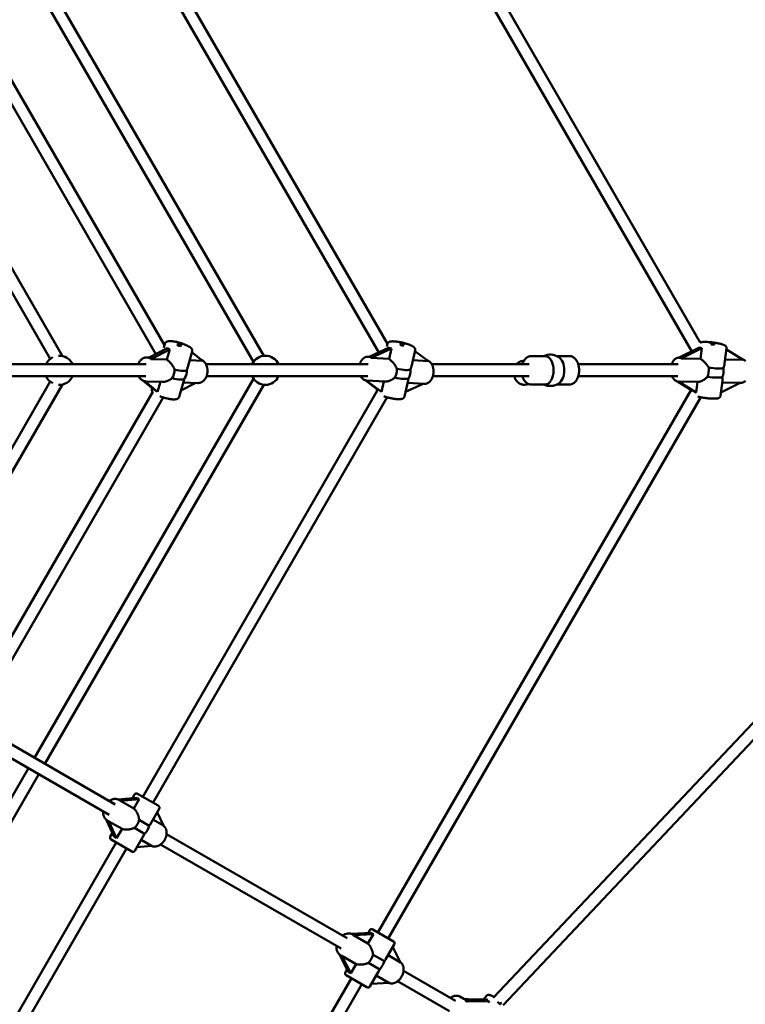
# Model space of a CAD drawing. Extents: x 1076 to 11283, y -109 to 15807.
# Drawn here: x 6622 to 7594, y 4989 to 6308 of the extents above; entities that cross this region are included whole.
import ezdxf

# ---------------------------------------------------------------- set-up
doc = ezdxf.new("R2010")
doc.units = 0
doc.header["$LTSCALE"] = 76.923077
doc.layers.add('Kóta (ISO)', color=7, linetype='Continuous', lineweight=25)
doc.layers.add('Viditelná (ISO)', color=7, linetype='Continuous', lineweight=50)
doc.styles.add('Text poznámky (DIN)', font='isocpeur.ttf')
doc.dimstyles.new('Výchozí (DIN)', dxfattribs={"dimscale": 76.923077, "dimtxt": 3.5, "dimasz": 2.5, "dimexe": 3.175, "dimexo": 0.8, "dimgap": 0.8, "dimtad": 1, "dimdec": 1, "dimlfac": 0.001, "dimrnd": 1e-08, "dimtxsty": 'Text poznámky (DIN)', "dimcen": 0.09, "dimdle": 10, "dimclrd": 256, "dimclre": 256, "dimclrt": 256, "dimadec": 0, "dimazin": 0, "dimtfac": 1, "dimtofl": 0, "dimtmove": 0, "dimatfit": 3, "dimfxl": 0, "dimtolj": 1, "dimtzin": 0, "dimlwd": -1, "dimlwe": -1, "dimarcsym": 0})

# ---------------------------------------------------------------- blocks, each defined once
blk = doc.blocks.new('*D7')
at = {"layer": 'Defpoints', "color": 0}
for p in [(8506.5, 11222.9), (2944.7, 5838.3), (8506.5, 5838.3)]:
    blk.add_point(p, dxfattribs=at)
at = {"layer": 'Kóta (ISO)'}
for p, q in [((2944.7, 5899.9), (2944.7, 11467.2)), ((8506.5, 5899.9), (8506.5, 11467.2)), ((3137, 11222.9), (8314.2, 11222.9))]:
    blk.add_line(p, q, dxfattribs=at)
for points in [[(3137, 11255), (3137, 11190.9), (2944.7, 11222.9)], [(8314.2, 11255), (8314.2, 11190.9), (8506.5, 11222.9)]]:
    blk.add_solid(points, dxfattribs=at)
at = {"layer": 'Kóta (ISO)', "insert": (5234.3, 11607.6), "char_height": 269.23, "attachment_point": 1, "style": 'Text poznámky (DIN)'}
blk.add_mtext('\\A1; 6,3 m', dxfattribs=at)
blk = doc.blocks.new('*D8')
at = {"layer": 'Defpoints', "color": 0}
for p in [(1075.6, 5838.3), (10375.6, 5838.3), (10375.6, 309.8)]:
    blk.add_point(p, dxfattribs=at)
at = {"layer": 'Kóta (ISO)'}
for p, q in [((1075.6, 5776.8), (1075.6, 65.5)), ((10375.6, 5776.8), (10375.6, 65.5)), ((1267.9, 309.8), (10183.3, 309.8))]:
    blk.add_line(p, q, dxfattribs=at)
for points in [[(1267.9, 341.8), (1267.9, 277.7), (1075.6, 309.8)], [(10183.3, 341.8), (10183.3, 277.7), (10375.6, 309.8)]]:
    blk.add_solid(points, dxfattribs=at)
at = {"layer": 'Kóta (ISO)', "insert": (5315, 694.4), "char_height": 269.23, "attachment_point": 1, "style": 'Text poznámky (DIN)'}
blk.add_mtext('\\A1;9,3 m', dxfattribs=at)

msp = doc.modelspace()

# ---------------------------------------------------------------- linework, layer by layer
at = {"layer": 'Viditelná (ISO)'}
for p, q in [((7533.35, 5875.57), (7115.29, 6599.67)), ((7521.8, 5863.57), (7101.43, 6591.67)), ((7114.38, 5873.79), (6800.29, 6417.8)), ((7102.52, 5862.32), (6786.43, 6409.8)), ((6948.51, 5857.71), (6655.18, 6365.78)), ((6934.71, 5849.62), (6641.32, 6357.78)), ((6815.5, 5871.85), (6575.29, 6287.9)), ((6803.78, 5860.14), (6561.43, 6279.9)), ((6678.69, 5857.4), (6452.68, 6248.86)), ((6662.43, 5853.56), (6438.82, 6240.86)), ((6814.47, 5868.28), (6816.12, 5874.01)), ((7113.56, 5870.31), (7114.35, 5873.66)), ((6819.14, 5867.96), (6793.93, 5855.12)), ((6797.3, 5853.36), (6822.51, 5866.2)), ((6822.51, 5866.2), (6818.61, 5852.67)), ((6845.88, 5840.04), (6852.63, 5863.49)), ((6852.35, 5862.49), (6866.28, 5851.1)), ((7116.46, 5868.78), (7089.58, 5856.33)), ((7092.61, 5854.86), (7119.5, 5867.3)), ((7119.5, 5867.3), (7116.28, 5853.5)), ((7146.34, 5843.54), (7151.35, 5865.03)), ((7151.09, 5863.89), (7169.19, 5850.46)), ((7532.43, 5868.84), (7504.99, 5855.23)), ((7507.74, 5854.25), (7535.18, 5867.87)), ((7535.18, 5867.87), (7533.38, 5853.68)), ((7565.93, 5847.51), (7568.5, 5867.81)), ((7568.31, 5866.28), (7590.71, 5852.41)), ((6790.79, 5846.33), (6586.77, 5846.33)), ((6794.4, 5855.36), (6791.77, 5855.44)), ((6818.61, 5852.67), (6797.3, 5853.36)), ((6866.28, 5851.1), (6849.23, 5851.66)), ((7088.22, 5846.33), (6871.01, 5846.33)), ((7089.75, 5856.41), (7088.38, 5856.49)), ((7116.28, 5853.5), (7092.61, 5854.86)), ((7169.19, 5850.46), (7148.23, 5851.66)), ((7304.16, 5846.33), (7173.63, 5846.33)), ((7297.01, 5851.01), (7295.18, 5850.83)), ((7325.29, 5857.33), (7306.55, 5857.33)), ((7358.25, 5857.33), (7341.34, 5857.33)), ((7503.5, 5846.33), (7369.8, 5846.33)), ((7505.01, 5855.23), (7504.63, 5855.24)), ((7533.38, 5853.68), (7507.74, 5854.25)), ((7590.71, 5852.41), (7566.62, 5852.95)), ((6438.82, 5435.79), (6662.43, 5823.1)), ((6790.56, 5830.33), (6587.1, 5830.33)), ((6641.32, 5318.88), (6934.71, 5827.04)), ((6787.1, 5824.27), (6802.85, 5811.4)), ((6806.22, 5809.65), (6789.08, 5823.65)), ((6812.54, 5822.75), (6790.73, 5823.46)), ((6810.02, 5822.83), (6806.22, 5809.65)), ((6835.11, 5802.65), (6841.86, 5826.1)), ((6857.29, 5821.28), (6837.58, 5811.25)), ((6840.63, 5821.83), (6860.14, 5821.19)), ((7087.72, 5830.33), (6871.83, 5830.33)), ((7084.3, 5824.98), (7102.62, 5811.39)), ((7106.04, 5809.63), (7085.84, 5824.62)), ((7110.55, 5823.17), (7086.54, 5824.55)), ((7109.22, 5823.24), (7106.04, 5809.63)), ((7136.88, 5802.99), (7141.89, 5824.48)), ((7161.98, 5820.21), (7138.34, 5809.27)), ((7141.17, 5821.41), (7163.61, 5820.12)), ((7304.16, 5830.33), (7175.01, 5830.33)), ((7304.46, 5819.58), (7298.23, 5818.98)), ((7325.29, 5819.33), (7306.55, 5819.33)), ((7358.25, 5819.33), (7341.34, 5819.33)), ((7503.27, 5830.33), (7369.8, 5830.33)), ((7502.58, 5823.41), (7523.04, 5810.75)), ((7529.74, 5822.68), (7503.92, 5823.25)), ((7527.66, 5808.61), (7504.01, 5823.25)), ((7529.45, 5822.68), (7527.66, 5808.61)), ((7560.42, 5804.06), (7562.99, 5824.37)), ((7586.77, 5821.41), (7561, 5808.62)), ((7562.69, 5821.95), (7587.42, 5821.4)), ((6452.68, 5427.79), (6678.69, 5819.26)), ((6561.43, 5396.76), (6799.74, 5809.52)), ((6655.18, 5310.88), (6948.51, 5818.94)), ((6786.43, 5266.85), (7100.97, 5811.65)), ((6798.59, 5813.17), (6798.99, 5814.56)), ((7099.87, 5811.63), (7100.23, 5813.17)), ((7101.43, 5084.99), (7521.13, 5811.93)), ((8019.26, 5806.16), (7256.45, 4997.57)), ((6575.29, 5388.76), (6813.82, 5801.9)), ((6800.29, 5258.85), (7113.91, 5802.07)), ((7115.29, 5076.99), (7533.99, 5802.19)), ((8035.65, 5800.21), (7269.05, 4987.61)), ((6749.56, 5256.39), (6591.32, 5347.75)), ((6741.56, 5242.53), (6583.32, 5333.89)), ((6339.94, 4796.86), (6633.32, 5305.02)), ((6353.85, 4788.96), (6647.18, 5297.02)), ((6778.37, 5265.46), (6753.55, 5263.16)), ((6772.62, 5264.93), (6775.41, 5269.76)), ((6779.51, 5270.85), (6807.22, 5254.85)), ((6755.42, 5262.24), (6755.09, 5262.43)), ((6756.71, 5261.27), (6781.63, 5263.58)), ((6774.4, 5251.06), (6756.71, 5261.27)), ((6781.63, 5263.58), (6774.4, 5251.06)), ((6795.66, 5228.83), (6808.32, 5250.76)), ((6805.69, 5246.2), (6813.96, 5228.22)), ((6737.84, 5235.57), (6748.16, 5213.14)), ((6739.55, 5234.45), (6739.09, 5234.72)), ((6741.04, 5233.82), (6758.6, 5223.69)), ((6751.42, 5211.25), (6741.04, 5233.82)), ((6795.18, 5228.02), (6781.49, 5235.93)), ((6813.96, 5228.22), (6799.97, 5236.3)), ((6742.91, 5213.46), (6745.75, 5218.38)), ((6758.6, 5223.69), (6751.42, 5211.25)), ((6775.24, 5225.11), (6788.93, 5217.21)), ((6775.82, 5194.46), (6788.47, 5216.39)), ((7060.13, 5077.08), (6818.3, 5216.7)), ((6434.85, 4657.89), (6750.93, 5205.37)), ((6771.72, 5193.37), (6744.01, 5209.37)), ((6798.15, 5200.85), (6778.45, 5199.02)), ((6784.16, 5208.92), (6798.15, 5200.85)), ((7052.13, 5063.22), (6810.3, 5202.84)), ((6450.7, 4653.35), (6764.79, 5197.37)), ((7092.37, 5084.18), (7065.7, 5082.96)), ((7067.41, 5082.12), (7067.04, 5082.33)), ((7068.52, 5081.24), (7095.33, 5082.46)), ((7088.1, 5069.94), (7068.52, 5081.24)), ((7095.33, 5082.46), (7088.1, 5069.94)), ((7088.15, 5083.98), (7090.41, 5087.89)), ((7094.51, 5088.99), (7122.22, 5072.99)), ((7111.73, 5048.82), (7123.32, 5068.89)), ((7049.99, 5055.32), (7062.16, 5031.85)), ((7051.55, 5054.32), (7051.04, 5054.61)), ((7110.04, 5046.24), (7094.89, 5054.99)), ((7131.89, 5044.66), (7114.97, 5054.43)), ((7121.22, 5065.25), (7131.89, 5044.66)), ((7052.87, 5053.79), (7072.3, 5042.57)), ((7065.12, 5030.14), (7052.87, 5053.79)), ((7072.3, 5042.57), (7065.12, 5030.14)), ((7088.65, 5044.17), (7103.8, 5035.42)), ((7057.91, 5031.6), (7060.22, 5035.6)), ((7090.82, 5012.6), (7102.41, 5032.67)), ((7205.43, 4993.19), (7135.76, 5033.42)), ((6645.56, 4295.4), (7065.93, 5023.5)), ((6661.73, 4291.41), (7079.79, 5015.5)), ((7086.72, 5011.5), (7059.01, 5027.5)), ((7116.09, 5017.29), (7092.92, 5016.23)), ((7099.16, 5027.06), (7116.09, 5017.29)), ((7197.43, 4979.33), (7127.76, 5019.56)), ((7216.63, 4995.96), (7211.38, 4998.99)), ((7244.82, 4995), (7222.26, 4995.36)), ((7224.5, 4992.8), (7247.06, 4992.44)), ((7246.8, 4999.91), (7242.92, 4995.03))]:
    msp.add_line(p, q, dxfattribs=at)
at = {"layer": 'Viditelná (ISO)', "flags": 128}
for points in [[(6816.12, 5874.01), (6816.25, 5874.4), (6816.43, 5874.76), (6816.63, 5875.1), (6816.86, 5875.41), (6817.1, 5875.68), (6817.36, 5875.91), (6817.61, 5876.12), (6817.87, 5876.3), (6818.39, 5876.59), (6818.89, 5876.81), (6819.4, 5876.97), (6819.9, 5877.1), (6820.41, 5877.2), (6820.93, 5877.28), (6821.47, 5877.33), (6822.02, 5877.37), (6822.59, 5877.38), (6823.17, 5877.38), (6823.77, 5877.37), (6824.39, 5877.34), (6825.03, 5877.29), (6825.69, 5877.23), (6826.36, 5877.16), (6827.06, 5877.07), (6827.77, 5876.98), (6828.49, 5876.86), (6829.23, 5876.74), (6829.97, 5876.6), (6830.73, 5876.46), (6831.5, 5876.29), (6832.28, 5876.12), (6833.06, 5875.94), (6833.84, 5875.75), (6834.63, 5875.54), (6835.42, 5875.33), (6836.21, 5875.11), (6836.99, 5874.88), (6837.77, 5874.64), (6838.55, 5874.39), (6839.32, 5874.14), (6840.07, 5873.88), (6840.82, 5873.61), (6841.56, 5873.34), (6842.28, 5873.06), (6842.99, 5872.78), (6843.68, 5872.49), (6844.35, 5872.2), (6845, 5871.91), (6845.63, 5871.61), (6846.25, 5871.31), (6846.83, 5871.01), (6847.4, 5870.71), (6847.94, 5870.4), (6848.46, 5870.09), (6848.96, 5869.78), (6849.43, 5869.46), (6849.87, 5869.14), (6850.29, 5868.81), (6850.69, 5868.48), (6851.07, 5868.12), (6851.43, 5867.74), (6851.77, 5867.33), (6852.08, 5866.88), (6852.23, 5866.63), (6852.36, 5866.36), (6852.49, 5866.07), (6852.6, 5865.76), (6852.69, 5865.43), (6852.75, 5865.07), (6852.78, 5864.69), (6852.77, 5864.29), (6852.72, 5863.89), (6852.63, 5863.49)], [(7114.35, 5873.66), (7114.47, 5874.09), (7114.65, 5874.49), (7114.86, 5874.86), (7115.1, 5875.18), (7115.35, 5875.45), (7115.61, 5875.69), (7115.87, 5875.89), (7116.13, 5876.07), (7116.38, 5876.21), (7116.63, 5876.34), (7117.12, 5876.54), (7117.6, 5876.7), (7118.08, 5876.82), (7118.58, 5876.92), (7119.08, 5877), (7119.59, 5877.05), (7120.12, 5877.09), (7120.67, 5877.11), (7121.24, 5877.12), (7121.83, 5877.12), (7122.44, 5877.1), (7123.07, 5877.08), (7123.73, 5877.04), (7124.4, 5876.99), (7125.08, 5876.93), (7125.79, 5876.85), (7126.51, 5876.77), (7127.24, 5876.67), (7127.99, 5876.56), (7128.75, 5876.45), (7129.52, 5876.32), (7130.3, 5876.18), (7131.08, 5876.04), (7131.87, 5875.88), (7132.66, 5875.72), (7133.46, 5875.54), (7134.25, 5875.36), (7135.04, 5875.17), (7135.83, 5874.98), (7136.62, 5874.78), (7137.39, 5874.57), (7138.16, 5874.35), (7138.92, 5874.13), (7139.66, 5873.9), (7140.4, 5873.67), (7141.12, 5873.44), (7141.82, 5873.2), (7142.5, 5872.95), (7143.17, 5872.71), (7143.81, 5872.46), (7144.43, 5872.21), (7145.04, 5871.95), (7145.61, 5871.7), (7146.17, 5871.44), (7146.7, 5871.18), (7147.21, 5870.92), (7147.69, 5870.66), (7148.15, 5870.39), (7148.58, 5870.12), (7149, 5869.83), (7149.4, 5869.52), (7149.78, 5869.19), (7150.14, 5868.84), (7150.49, 5868.44), (7150.66, 5868.22), (7150.82, 5867.97), (7150.97, 5867.7), (7151.12, 5867.41), (7151.24, 5867.08), (7151.35, 5866.71), (7151.42, 5866.32), (7151.45, 5865.9), (7151.43, 5865.47), (7151.35, 5865.03)], [(7533.31, 5875.56), (7533.67, 5875.69), (7534.03, 5875.8), (7534.74, 5875.97), (7535.5, 5876.09), (7536.3, 5876.19), (7536.72, 5876.23), (7537.15, 5876.26), (7537.61, 5876.28), (7538.07, 5876.3), (7538.56, 5876.32), (7539.05, 5876.33), (7539.57, 5876.33), (7540.09, 5876.33), (7540.63, 5876.32), (7541.18, 5876.31), (7541.75, 5876.29), (7542.32, 5876.27), (7542.91, 5876.24), (7543.5, 5876.21), (7544.11, 5876.17), (7544.72, 5876.13), (7545.34, 5876.09), (7545.97, 5876.03), (7546.61, 5875.98), (7547.25, 5875.92), (7547.89, 5875.85), (7548.53, 5875.78), (7549.18, 5875.71), (7549.83, 5875.63)], [(7550.84, 5875.51), (7551.62, 5875.4), (7552.4, 5875.29), (7553.18, 5875.17), (7553.94, 5875.05), (7554.7, 5874.93), (7555.45, 5874.8), (7556.19, 5874.66), (7556.92, 5874.52), (7557.63, 5874.38), (7558.32, 5874.24), (7559, 5874.09), (7559.66, 5873.94), (7560.3, 5873.78), (7560.92, 5873.63), (7561.52, 5873.47), (7562.09, 5873.31), (7562.64, 5873.14), (7563.17, 5872.98), (7563.67, 5872.81), (7564.15, 5872.64), (7564.61, 5872.46), (7565.05, 5872.28), (7565.47, 5872.09), (7565.87, 5871.89), (7566.26, 5871.68), (7566.64, 5871.44), (7567.02, 5871.16), (7567.41, 5870.8), (7567.61, 5870.59), (7567.81, 5870.35), (7568.01, 5870.05), (7568.19, 5869.71), (7568.36, 5869.31), (7568.47, 5868.85), (7568.51, 5868.6), (7568.53, 5868.34), (7568.53, 5868.08), (7568.5, 5867.81)], [(6780.09, 5846.33), (6780.49, 5847.29), (6780.93, 5848.22), (6781.43, 5849.12), (6781.98, 5849.98), (6782.58, 5850.79), (6783.23, 5851.55), (6783.92, 5852.26), (6784.65, 5852.91), (6785.04, 5853.21), (6785.43, 5853.5), (6785.84, 5853.77), (6786.26, 5854.02), (6786.68, 5854.25), (6787.11, 5854.47), (6787.55, 5854.66), (6788, 5854.84), (6788.46, 5854.99), (6788.92, 5855.12), (6789.39, 5855.23), (6789.86, 5855.32), (6790.34, 5855.39), (6790.81, 5855.43), (6791.29, 5855.45), (6791.77, 5855.44)], [(6818.61, 5852.67), (6819.13, 5852.29), (6819.66, 5851.89), (6820.18, 5851.47), (6820.71, 5851.02), (6821.23, 5850.54), (6821.76, 5850.05), (6822.27, 5849.53), (6822.78, 5849), (6823.28, 5848.46), (6823.77, 5847.9), (6824.25, 5847.33), (6824.71, 5846.76), (6825.16, 5846.18), (6825.58, 5845.6), (6825.99, 5845.01), (6826.39, 5844.42), (6826.78, 5843.81), (6827.15, 5843.19), (6827.51, 5842.55), (6827.85, 5841.91), (6828.17, 5841.26), (6828.47, 5840.6), (6828.74, 5839.94), (6828.98, 5839.27)], [(6860.14, 5821.19), (6860.75, 5821.19), (6861.36, 5821.22), (6861.96, 5821.3), (6862.56, 5821.41), (6863.16, 5821.56), (6863.74, 5821.74), (6864.31, 5821.95), (6864.88, 5822.2), (6865.42, 5822.48), (6865.96, 5822.79), (6866.47, 5823.13), (6866.98, 5823.5), (6867.46, 5823.89), (6867.93, 5824.31), (6868.37, 5824.75), (6868.8, 5825.21), (6869.21, 5825.7), (6869.61, 5826.2), (6869.98, 5826.73), (6870.33, 5827.27), (6870.66, 5827.83), (6870.97, 5828.4), (6871.27, 5828.99), (6871.54, 5829.6), (6871.79, 5830.21), (6872.01, 5830.84), (6872.22, 5831.48), (6872.41, 5832.12), (6872.57, 5832.78), (6872.71, 5833.44), (6872.83, 5834.11), (6872.93, 5834.78), (6873.01, 5835.46), (6873.06, 5836.14), (6873.1, 5836.82), (6873.1, 5837.5), (6873.09, 5838.18), (6873.06, 5838.86), (6873, 5839.54), (6872.92, 5840.21), (6872.82, 5840.88), (6872.7, 5841.55), (6872.55, 5842.2), (6872.38, 5842.85), (6872.19, 5843.49), (6871.98, 5844.12), (6871.75, 5844.74), (6871.49, 5845.34), (6871.21, 5845.93), (6870.92, 5846.51), (6870.6, 5847.07), (6870.26, 5847.62), (6869.9, 5848.15), (6869.52, 5848.65), (6869.12, 5849.14), (6868.69, 5849.61), (6868.25, 5850.05), (6867.79, 5850.47), (6867.32, 5850.87), (6866.82, 5851.24), (6866.3, 5851.58), (6865.77, 5851.89), (6865.23, 5852.17), (6864.67, 5852.42)], [(7076.99, 5846.33), (7077.16, 5846.86), (7077.34, 5847.38), (7077.53, 5847.89), (7077.74, 5848.4), (7077.96, 5848.9), (7078.19, 5849.38), (7078.43, 5849.86), (7078.69, 5850.33), (7078.96, 5850.78), (7079.24, 5851.23), (7079.54, 5851.66), (7079.85, 5852.08), (7080.17, 5852.48), (7080.5, 5852.87), (7080.85, 5853.24), (7081.21, 5853.6), (7081.58, 5853.95), (7081.96, 5854.27), (7082.36, 5854.58), (7082.76, 5854.87), (7083.18, 5855.14), (7083.61, 5855.39), (7084.06, 5855.61), (7084.51, 5855.81), (7084.97, 5855.99), (7085.44, 5856.15), (7085.92, 5856.27), (7086.4, 5856.37), (7086.89, 5856.45), (7087.39, 5856.49), (7087.88, 5856.51), (7088.38, 5856.49)], [(7116.28, 5853.5), (7116.76, 5853.16), (7117.25, 5852.8), (7117.75, 5852.4), (7118.26, 5851.98), (7118.77, 5851.53), (7119.27, 5851.07), (7119.78, 5850.58), (7120.28, 5850.07), (7120.78, 5849.54), (7121.27, 5849), (7121.76, 5848.45), (7122.22, 5847.89), (7122.68, 5847.33), (7123.12, 5846.76), (7123.55, 5846.19), (7123.96, 5845.6), (7124.37, 5845), (7124.77, 5844.38), (7125.15, 5843.75), (7125.52, 5843.11), (7125.87, 5842.46), (7126.2, 5841.8), (7126.51, 5841.14), (7126.78, 5840.47)], [(7163.61, 5820.12), (7164.22, 5820.11), (7164.82, 5820.14), (7165.42, 5820.21), (7166.02, 5820.33), (7166.6, 5820.48), (7167.17, 5820.68), (7167.73, 5820.91), (7168.28, 5821.17), (7168.8, 5821.47), (7169.32, 5821.81), (7169.81, 5822.17), (7170.29, 5822.56), (7170.74, 5822.97), (7171.18, 5823.41), (7171.6, 5823.87), (7172, 5824.36), (7172.38, 5824.86), (7172.75, 5825.39), (7173.09, 5825.93), (7173.41, 5826.49), (7173.72, 5827.07), (7174.01, 5827.66), (7174.27, 5828.27), (7174.52, 5828.89), (7174.75, 5829.53), (7174.96, 5830.17), (7175.15, 5830.82), (7175.32, 5831.49), (7175.46, 5832.16), (7175.59, 5832.84), (7175.7, 5833.52), (7175.79, 5834.21), (7175.85, 5834.9), (7175.9, 5835.59), (7175.92, 5836.28), (7175.93, 5836.98), (7175.91, 5837.67), (7175.87, 5838.36), (7175.82, 5839.04), (7175.74, 5839.73), (7175.64, 5840.4), (7175.51, 5841.07), (7175.37, 5841.73), (7175.21, 5842.38), (7175.02, 5843.02), (7174.82, 5843.65), (7174.59, 5844.27), (7174.35, 5844.87), (7174.08, 5845.46), (7173.79, 5846.03), (7173.48, 5846.59), (7173.15, 5847.13), (7172.8, 5847.64), (7172.42, 5848.14), (7172.03, 5848.62), (7171.61, 5849.07), (7171.18, 5849.5), (7170.72, 5849.91), (7170.24, 5850.28), (7169.74, 5850.63), (7169.22, 5850.94), (7168.69, 5851.22), (7168.13, 5851.46), (7167.56, 5851.67)], [(7295.18, 5850.83), (7294.59, 5850.76), (7294.01, 5850.66), (7293.43, 5850.52), (7292.86, 5850.36), (7292.3, 5850.17), (7291.75, 5849.94), (7291.21, 5849.69), (7290.68, 5849.42), (7290.17, 5849.11), (7289.67, 5848.78), (7289.19, 5848.43), (7288.72, 5848.05), (7288.27, 5847.65), (7287.83, 5847.23), (7287.42, 5846.79), (7287.02, 5846.33)], [(7295, 5846.33), (7295.17, 5846.89), (7295.36, 5847.44), (7295.56, 5847.99), (7295.78, 5848.52), (7296, 5849.05), (7296.24, 5849.56), (7296.49, 5850.07), (7296.76, 5850.56), (7297.03, 5851.04), (7297.32, 5851.51), (7297.62, 5851.96), (7297.93, 5852.41), (7298.25, 5852.83), (7298.59, 5853.25), (7298.94, 5853.65), (7299.3, 5854.03), (7299.67, 5854.4), (7300.06, 5854.75), (7300.46, 5855.08), (7300.87, 5855.39), (7301.29, 5855.68), (7301.72, 5855.95), (7302.17, 5856.21), (7302.62, 5856.43), (7303.09, 5856.64), (7303.56, 5856.82), (7304.05, 5856.97), (7304.54, 5857.1), (7305.03, 5857.2), (7305.54, 5857.27), (7306.04, 5857.31), (7306.55, 5857.33)], [(7358.25, 5857.33), (7358.97, 5857.3), (7359.68, 5857.21), (7360.39, 5857.07), (7361.08, 5856.87), (7361.75, 5856.62), (7362.41, 5856.32), (7363.04, 5855.98), (7363.65, 5855.59), (7364.24, 5855.16), (7364.81, 5854.69), (7365.35, 5854.18), (7365.86, 5853.65), (7366.35, 5853.08), (7366.82, 5852.48), (7367.26, 5851.85), (7367.67, 5851.2), (7368.07, 5850.52), (7368.43, 5849.81), (7368.78, 5849.09), (7369.09, 5848.34), (7369.39, 5847.58), (7369.66, 5846.79), (7369.9, 5846), (7370.12, 5845.18), (7370.31, 5844.35), (7370.48, 5843.51), (7370.62, 5842.67), (7370.74, 5841.81), (7370.83, 5840.94), (7370.9, 5840.07), (7370.94, 5839.2), (7370.95, 5838.33), (7370.94, 5837.45), (7370.9, 5836.58), (7370.83, 5835.71), (7370.74, 5834.85), (7370.62, 5833.99), (7370.48, 5833.14), (7370.31, 5832.3), (7370.12, 5831.47), (7369.9, 5830.66), (7369.66, 5829.86), (7369.39, 5829.08), (7369.09, 5828.31), (7368.78, 5827.57), (7368.43, 5826.84), (7368.07, 5826.14), (7367.67, 5825.46), (7367.26, 5824.8), (7366.82, 5824.18), (7366.35, 5823.58), (7365.86, 5823.01), (7365.35, 5822.47), (7364.81, 5821.97), (7364.24, 5821.5), (7363.65, 5821.07), (7363.04, 5820.68), (7362.41, 5820.33), (7361.75, 5820.03), (7361.08, 5819.78), (7360.39, 5819.59), (7359.68, 5819.44), (7358.97, 5819.36), (7358.25, 5819.33)], [(7495.08, 5846.33), (7495.38, 5847.22), (7495.73, 5848.09), (7496.11, 5848.92), (7496.53, 5849.72), (7496.98, 5850.49), (7497.48, 5851.22), (7498.01, 5851.9), (7498.59, 5852.54), (7499.2, 5853.13), (7499.86, 5853.66), (7500.21, 5853.9), (7500.57, 5854.13), (7500.94, 5854.33), (7501.31, 5854.52), (7501.7, 5854.69), (7502.1, 5854.84), (7502.51, 5854.97), (7502.92, 5855.07), (7503.35, 5855.15), (7503.77, 5855.21), (7504.2, 5855.24), (7504.63, 5855.24)], [(7533.38, 5853.68), (7533.84, 5853.42), (7534.32, 5853.12), (7534.81, 5852.79), (7535.3, 5852.44), (7535.81, 5852.06), (7536.32, 5851.66), (7536.84, 5851.23), (7537.36, 5850.78), (7537.87, 5850.31), (7538.39, 5849.83), (7538.89, 5849.33), (7539.39, 5848.82), (7539.88, 5848.3), (7540.36, 5847.78), (7540.82, 5847.25), (7541.28, 5846.7), (7541.74, 5846.14), (7542.18, 5845.56), (7542.62, 5844.96), (7543.04, 5844.35), (7543.45, 5843.73), (7543.84, 5843.1), (7544.21, 5842.46), (7544.55, 5841.8)], [(7564.39, 5841.36), (7564.48, 5841.65), (7564.56, 5841.93), (7564.65, 5842.21), (7564.73, 5842.48), (7564.82, 5842.76), (7564.9, 5843.03), (7564.98, 5843.31), (7565.05, 5843.57), (7565.13, 5843.84), (7565.2, 5844.11), (7565.27, 5844.37), (7565.34, 5844.63), (7565.41, 5844.88), (7565.47, 5845.14), (7565.53, 5845.39), (7565.59, 5845.64), (7565.64, 5845.88), (7565.69, 5846.12), (7565.74, 5846.36), (7565.79, 5846.6), (7565.83, 5846.83), (7565.86, 5847.05), (7565.9, 5847.28), (7565.93, 5847.51)], [(7593.89, 5850.6), (7593.47, 5851.02), (7593.03, 5851.42), (7592.57, 5851.79), (7592.09, 5852.13), (7591.58, 5852.43), (7591.05, 5852.7), (7590.5, 5852.93), (7589.93, 5853.12), (7589.35, 5853.26)], [(6845.48, 5838.73), (6845.5, 5838.78), (6845.51, 5838.84), (6845.53, 5838.89), (6845.55, 5838.95), (6845.57, 5839), (6845.58, 5839.06), (6845.6, 5839.11), (6845.62, 5839.17), (6845.63, 5839.22), (6845.65, 5839.28), (6845.67, 5839.33), (6845.68, 5839.39), (6845.7, 5839.44), (6845.72, 5839.49), (6845.73, 5839.55), (6845.75, 5839.6), (6845.77, 5839.66), (6845.78, 5839.71), (6845.8, 5839.77), (6845.81, 5839.82), (6845.83, 5839.87), (6845.85, 5839.93), (6845.86, 5839.98), (6845.88, 5840.04)], [(7145.1, 5839.41), (7145.16, 5839.59), (7145.22, 5839.77), (7145.28, 5839.95), (7145.34, 5840.13), (7145.4, 5840.31), (7145.46, 5840.48), (7145.51, 5840.66), (7145.57, 5840.83), (7145.63, 5841.01), (7145.68, 5841.18), (7145.74, 5841.36), (7145.79, 5841.53), (7145.84, 5841.7), (7145.89, 5841.87), (7145.94, 5842.04), (7145.99, 5842.21), (7146.04, 5842.38), (7146.09, 5842.55), (7146.13, 5842.72), (7146.18, 5842.89), (7146.22, 5843.05), (7146.26, 5843.22), (7146.3, 5843.38), (7146.34, 5843.54)], [(6790.73, 5823.46), (6789.96, 5823.52), (6789.19, 5823.63), (6788.44, 5823.81), (6787.7, 5824.04), (6786.98, 5824.32), (6786.29, 5824.66), (6785.61, 5825.05), (6784.97, 5825.48), (6784.35, 5825.96), (6783.76, 5826.48), (6783.2, 5827.04), (6782.67, 5827.64), (6782.17, 5828.27), (6781.71, 5828.92), (6781.28, 5829.61), (6780.88, 5830.33)], [(6825.62, 5827.58), (6825.14, 5827.19), (6824.65, 5826.82), (6824.15, 5826.46), (6823.64, 5826.12), (6823.12, 5825.79), (6822.59, 5825.48), (6822.05, 5825.19), (6821.51, 5824.91), (6820.97, 5824.65), (6820.43, 5824.41), (6819.89, 5824.18), (6819.34, 5823.97), (6818.79, 5823.78), (6818.23, 5823.59), (6817.66, 5823.42), (6817.09, 5823.27), (6816.52, 5823.14), (6815.94, 5823.02), (6815.36, 5822.93), (6814.79, 5822.85), (6814.22, 5822.79), (6813.65, 5822.76), (6813.09, 5822.74), (6812.54, 5822.75)], [(6841.86, 5826.1), (6841.87, 5826.14), (6841.88, 5826.17), (6841.89, 5826.21), (6841.9, 5826.25), (6841.91, 5826.28), (6841.92, 5826.32), (6841.93, 5826.36), (6841.94, 5826.4), (6841.95, 5826.43), (6841.96, 5826.47), (6841.98, 5826.51), (6841.99, 5826.55), (6842, 5826.59), (6842.01, 5826.62), (6842.02, 5826.66), (6842.03, 5826.7), (6842.04, 5826.74), (6842.05, 5826.78), (6842.06, 5826.82), (6842.07, 5826.86), (6842.08, 5826.9), (6842.09, 5826.94), (6842.1, 5826.98), (6842.11, 5827.02)], [(7086.54, 5824.55), (7085.9, 5824.61), (7085.26, 5824.72), (7084.63, 5824.88), (7084.02, 5825.09), (7083.42, 5825.33), (7082.84, 5825.63), (7082.28, 5825.96), (7081.75, 5826.33), (7081.24, 5826.73), (7080.75, 5827.16), (7080.29, 5827.63), (7079.85, 5828.12), (7079.43, 5828.64), (7079.04, 5829.18), (7078.68, 5829.74), (7078.33, 5830.33)], [(7124, 5828.55), (7123.51, 5828.11), (7123, 5827.69), (7122.48, 5827.29), (7121.94, 5826.9), (7121.39, 5826.54), (7120.84, 5826.19), (7120.28, 5825.86), (7119.72, 5825.55), (7119.15, 5825.26), (7118.59, 5824.99), (7118.03, 5824.73), (7117.46, 5824.5), (7116.88, 5824.27), (7116.29, 5824.07), (7115.7, 5823.88), (7115.11, 5823.71), (7114.51, 5823.56), (7113.92, 5823.43), (7113.34, 5823.33), (7112.76, 5823.25), (7112.19, 5823.19), (7111.63, 5823.16), (7111.08, 5823.15), (7110.55, 5823.17)], [(7141.89, 5824.48), (7141.91, 5824.59), (7141.94, 5824.69), (7141.96, 5824.8), (7141.98, 5824.91), (7142, 5825.03), (7142.02, 5825.14), (7142.04, 5825.26), (7142.06, 5825.38), (7142.08, 5825.5), (7142.1, 5825.62), (7142.12, 5825.74), (7142.14, 5825.87), (7142.15, 5825.99), (7142.17, 5826.12), (7142.18, 5826.25), (7142.2, 5826.38), (7142.21, 5826.52), (7142.23, 5826.65), (7142.24, 5826.79), (7142.26, 5826.93), (7142.27, 5827.07), (7142.29, 5827.21), (7142.3, 5827.35), (7142.32, 5827.49)], [(7284.05, 5830.33), (7284.24, 5829.71), (7284.44, 5829.1), (7284.66, 5828.49), (7284.91, 5827.9), (7285.17, 5827.32), (7285.46, 5826.75), (7285.76, 5826.19), (7286.09, 5825.65), (7286.43, 5825.12), (7286.79, 5824.6), (7287.17, 5824.1), (7287.57, 5823.62), (7287.98, 5823.16), (7288.41, 5822.71), (7288.86, 5822.29), (7289.32, 5821.89), (7289.8, 5821.51), (7290.3, 5821.15), (7290.8, 5820.81), (7291.32, 5820.5), (7291.86, 5820.22), (7292.4, 5819.96), (7292.96, 5819.73), (7293.52, 5819.52), (7294.09, 5819.35), (7294.67, 5819.2), (7295.26, 5819.09), (7295.85, 5819), (7296.45, 5818.95), (7297.04, 5818.93), (7297.64, 5818.94), (7298.23, 5818.98)], [(7306.55, 5819.33), (7306.04, 5819.34), (7305.54, 5819.39), (7305.03, 5819.46), (7304.54, 5819.56), (7304.05, 5819.69), (7303.56, 5819.84), (7303.09, 5820.02), (7302.62, 5820.22), (7302.17, 5820.45), (7301.72, 5820.7), (7301.29, 5820.97), (7300.87, 5821.27), (7300.46, 5821.58), (7300.06, 5821.91), (7299.67, 5822.26), (7299.3, 5822.63), (7298.94, 5823.01), (7298.59, 5823.41), (7298.25, 5823.82), (7297.93, 5824.25), (7297.62, 5824.69), (7297.32, 5825.15), (7297.03, 5825.62), (7296.76, 5826.1), (7296.49, 5826.59), (7296.24, 5827.09), (7296, 5827.61), (7295.78, 5828.13), (7295.56, 5828.67), (7295.36, 5829.21), (7295.17, 5829.77), (7295, 5830.33)], [(7503.92, 5823.25), (7503.2, 5823.3), (7502.49, 5823.43), (7501.79, 5823.62), (7501.12, 5823.88), (7500.49, 5824.19), (7499.88, 5824.56), (7499.3, 5824.98), (7498.76, 5825.45), (7498.25, 5825.95), (7497.77, 5826.48), (7497.32, 5827.05), (7496.91, 5827.66), (7496.52, 5828.29), (7496.16, 5828.94), (7495.83, 5829.62), (7495.52, 5830.33)], [(7543, 5829.55), (7542.52, 5829.03), (7542.01, 5828.53), (7541.5, 5828.04), (7540.96, 5827.58), (7540.42, 5827.13), (7539.87, 5826.7), (7539.31, 5826.3), (7538.75, 5825.91), (7538.19, 5825.55), (7537.63, 5825.21), (7537.06, 5824.89), (7536.48, 5824.58), (7535.9, 5824.29), (7535.31, 5824.01), (7534.72, 5823.76), (7534.13, 5823.53), (7533.54, 5823.33), (7532.96, 5823.15), (7532.39, 5823), (7531.83, 5822.87), (7531.28, 5822.78), (7530.75, 5822.72), (7530.23, 5822.68), (7529.74, 5822.68)], [(7562.99, 5824.37), (7563.01, 5824.52), (7563.03, 5824.67), (7563.04, 5824.83), (7563.05, 5824.99), (7563.05, 5825.16), (7563.06, 5825.33), (7563.06, 5825.5), (7563.06, 5825.68), (7563.06, 5825.87), (7563.05, 5826.05), (7563.05, 5826.25), (7563.04, 5826.44), (7563.03, 5826.64), (7563.02, 5826.85), (7563, 5827.06), (7562.99, 5827.27), (7562.97, 5827.49), (7562.95, 5827.71), (7562.94, 5827.94), (7562.92, 5828.16), (7562.9, 5828.4), (7562.88, 5828.63), (7562.86, 5828.87), (7562.84, 5829.11)], [(7587.42, 5821.4), (7588.02, 5821.41), (7588.62, 5821.47), (7589.21, 5821.58), (7589.78, 5821.74), (7590.34, 5821.94), (7590.89, 5822.19), (7591.41, 5822.47), (7591.91, 5822.78), (7592.39, 5823.13), (7592.84, 5823.51), (7593.28, 5823.91), (7593.69, 5824.34)], [(6799.55, 5809.19), (6799.3, 5809.54), (6799.06, 5809.91), (6798.84, 5810.33), (6798.66, 5810.8), (6798.58, 5811.05), (6798.52, 5811.32), (6798.47, 5811.61), (6798.45, 5811.91), (6798.44, 5812.22), (6798.47, 5812.53), (6798.51, 5812.85), (6798.59, 5813.17)], [(7099.91, 5809.81), (7099.82, 5810.23), (7099.78, 5810.68), (7099.79, 5811.15), (7099.87, 5811.63)], [(6835.11, 5802.65), (6834.93, 5802.17), (6834.7, 5801.73), (6834.44, 5801.34), (6834.14, 5801), (6833.83, 5800.71), (6833.51, 5800.47), (6833.19, 5800.26), (6832.88, 5800.09), (6832.56, 5799.94), (6832.25, 5799.82), (6831.64, 5799.63), (6831.01, 5799.49), (6830.38, 5799.39), (6829.72, 5799.32), (6829.04, 5799.28), (6828.33, 5799.27), (6827.6, 5799.28), (6826.84, 5799.32), (6826.06, 5799.38), (6825.24, 5799.45), (6824.39, 5799.55), (6823.52, 5799.67), (6822.63, 5799.81), (6821.73, 5799.96), (6820.8, 5800.14), (6819.86, 5800.33), (6818.9, 5800.54), (6817.94, 5800.77), (6816.98, 5801.01), (6816.01, 5801.27), (6815.04, 5801.54), (6814.07, 5801.83), (6813.11, 5802.12), (6812.17, 5802.43), (6811.23, 5802.75), (6810.31, 5803.08), (6809.41, 5803.42)], [(7136.88, 5802.99), (7136.8, 5802.71), (7136.7, 5802.43), (7136.58, 5802.17), (7136.44, 5801.93), (7136.29, 5801.7), (7136.14, 5801.49), (7135.8, 5801.13), (7135.46, 5800.84), (7135.12, 5800.6), (7134.79, 5800.41), (7134.46, 5800.25), (7134.14, 5800.12), (7133.82, 5800.02), (7133.18, 5799.84), (7132.53, 5799.71), (7131.86, 5799.62), (7131.17, 5799.57), (7130.45, 5799.54), (7129.69, 5799.53), (7128.89, 5799.55), (7128.06, 5799.58), (7127.19, 5799.64), (7126.29, 5799.71), (7125.37, 5799.81), (7124.41, 5799.93), (7123.43, 5800.06), (7122.43, 5800.21), (7121.42, 5800.38), (7120.39, 5800.57), (7119.35, 5800.77), (7118.3, 5800.99), (7117.25, 5801.23), (7116.21, 5801.47), (7115.17, 5801.73), (7114.14, 5802), (7113.13, 5802.29), (7112.13, 5802.58), (7111.15, 5802.88), (7110.2, 5803.19), (7109.27, 5803.51)], [(7560.42, 5804.06), (7560.34, 5803.67), (7560.23, 5803.3), (7560.08, 5802.96), (7559.9, 5802.65), (7559.71, 5802.39), (7559.52, 5802.15), (7559.32, 5801.96), (7559.12, 5801.79), (7558.93, 5801.64), (7558.74, 5801.51), (7558.39, 5801.31), (7558.05, 5801.15), (7557.72, 5801.02), (7557.08, 5800.82), (7556.43, 5800.68), (7555.75, 5800.56), (7555.03, 5800.48), (7554.26, 5800.41), (7553.45, 5800.37), (7552.58, 5800.34), (7551.67, 5800.33), (7550.71, 5800.33), (7550.21, 5800.34), (7549.71, 5800.36), (7549.19, 5800.37), (7548.67, 5800.4), (7548.14, 5800.42), (7547.6, 5800.45), (7547.05, 5800.49), (7546.49, 5800.52), (7545.93, 5800.57), (7545.36, 5800.61), (7544.79, 5800.66), (7544.22, 5800.71), (7543.64, 5800.77), (7543.05, 5800.83), (7542.47, 5800.89), (7541.88, 5800.96), (7541.3, 5801.03), (7540.71, 5801.11), (7540.12, 5801.18), (7539.54, 5801.26), (7538.96, 5801.35), (7538.38, 5801.43), (7537.8, 5801.52), (7537.23, 5801.61), (7536.66, 5801.71), (7536.1, 5801.8), (7535.54, 5801.9), (7534.99, 5802), (7534.45, 5802.1), (7533.91, 5802.21), (7533.39, 5802.32), (7532.87, 5802.43), (7532.36, 5802.54), (7531.87, 5802.65), (7530.9, 5802.88), (7529.99, 5803.11)], [(6741.49, 5261.05), (6742.27, 5261.57), (6743.08, 5262.05), (6743.9, 5262.48), (6744.75, 5262.85), (6745.61, 5263.17), (6746.48, 5263.43), (6747.36, 5263.63), (6748.25, 5263.77), (6749.14, 5263.84), (6750.03, 5263.84), (6750.92, 5263.78), (6751.8, 5263.65), (6752.66, 5263.45), (6753.5, 5263.18), (6754.31, 5262.84), (6755.09, 5262.43)], [(6739.09, 5234.72), (6738.35, 5235.19), (6737.65, 5235.73), (6736.99, 5236.32), (6736.39, 5236.96), (6735.83, 5237.66), (6735.34, 5238.39), (6734.9, 5239.17), (6734.52, 5239.98), (6734.19, 5240.82), (6733.92, 5241.68), (6733.71, 5242.57), (6733.56, 5243.47), (6733.46, 5244.39), (6733.42, 5245.31), (6733.43, 5246.25), (6733.49, 5247.19)], [(6774.4, 5251.06), (6774.86, 5250.64), (6775.31, 5250.2), (6775.76, 5249.72), (6776.2, 5249.21), (6776.63, 5248.67), (6777.04, 5248.11), (6777.45, 5247.52), (6777.83, 5246.92), (6778.21, 5246.3), (6778.56, 5245.66), (6778.9, 5245.01), (6779.22, 5244.35), (6779.52, 5243.69), (6779.8, 5243.03), (6780.05, 5242.37), (6780.29, 5241.69), (6780.52, 5241), (6780.73, 5240.29), (6780.91, 5239.58), (6781.08, 5238.85), (6781.22, 5238.13), (6781.34, 5237.39), (6781.43, 5236.66), (6781.49, 5235.93)], [(6795.18, 5228.02), (6795.2, 5228.06), (6795.22, 5228.09), (6795.24, 5228.13), (6795.26, 5228.16), (6795.28, 5228.19), (6795.3, 5228.23), (6795.32, 5228.26), (6795.34, 5228.3), (6795.36, 5228.33), (6795.38, 5228.36), (6795.4, 5228.4), (6795.42, 5228.43), (6795.44, 5228.46), (6795.46, 5228.5), (6795.48, 5228.53), (6795.5, 5228.56), (6795.52, 5228.6), (6795.54, 5228.63), (6795.56, 5228.66), (6795.58, 5228.7), (6795.6, 5228.73), (6795.62, 5228.76), (6795.64, 5228.8), (6795.66, 5228.83)], [(6797.98, 5200.83), (6798.58, 5200.61), (6799.18, 5200.43), (6799.8, 5200.28), (6800.42, 5200.17), (6801.05, 5200.09), (6801.68, 5200.05), (6802.32, 5200.04), (6802.96, 5200.07), (6803.6, 5200.13), (6804.24, 5200.23), (6804.87, 5200.35), (6805.5, 5200.51), (6806.12, 5200.7), (6806.74, 5200.92), (6807.35, 5201.17), (6807.95, 5201.44), (6808.54, 5201.75), (6809.13, 5202.08), (6809.7, 5202.43), (6810.26, 5202.81), (6810.8, 5203.21), (6811.34, 5203.64), (6811.85, 5204.08), (6812.36, 5204.55), (6812.85, 5205.04), (6813.32, 5205.54), (6813.77, 5206.07), (6814.21, 5206.61), (6814.63, 5207.16), (6815.03, 5207.74), (6815.41, 5208.32), (6815.77, 5208.92), (6816.11, 5209.53), (6816.43, 5210.16), (6816.72, 5210.79), (6817, 5211.43), (6817.25, 5212.08), (6817.47, 5212.74), (6817.68, 5213.4), (6817.85, 5214.07), (6818.01, 5214.74), (6818.13, 5215.41), (6818.23, 5216.08), (6818.31, 5216.76), (6818.36, 5217.43), (6818.38, 5218.1), (6818.37, 5218.77), (6818.34, 5219.44), (6818.28, 5220.09), (6818.19, 5220.75), (6818.07, 5221.39), (6817.92, 5222.03), (6817.74, 5222.65), (6817.54, 5223.26), (6817.3, 5223.86), (6817.03, 5224.44), (6816.74, 5225.01), (6816.41, 5225.56), (6816.06, 5226.09), (6815.68, 5226.6), (6815.27, 5227.08), (6814.84, 5227.54), (6814.37, 5227.97), (6813.89, 5228.37)], [(6775.24, 5225.11), (6774.58, 5224.8), (6773.9, 5224.51), (6773.21, 5224.24), (6772.5, 5224), (6771.8, 5223.78), (6771.08, 5223.59), (6770.37, 5223.42), (6769.66, 5223.27), (6768.95, 5223.14), (6768.25, 5223.03), (6767.53, 5222.94), (6766.81, 5222.86), (6766.08, 5222.81), (6765.35, 5222.78), (6764.62, 5222.77), (6763.9, 5222.78), (6763.18, 5222.81), (6762.47, 5222.87), (6761.78, 5222.95), (6761.1, 5223.05), (6760.44, 5223.18), (6759.8, 5223.33), (6759.18, 5223.49), (6758.6, 5223.69)], [(6788.47, 5216.39), (6788.49, 5216.42), (6788.51, 5216.46), (6788.53, 5216.49), (6788.55, 5216.52), (6788.57, 5216.56), (6788.59, 5216.59), (6788.61, 5216.62), (6788.63, 5216.66), (6788.65, 5216.69), (6788.67, 5216.72), (6788.68, 5216.76), (6788.7, 5216.79), (6788.72, 5216.83), (6788.74, 5216.86), (6788.76, 5216.9), (6788.78, 5216.93), (6788.8, 5216.96), (6788.82, 5217), (6788.84, 5217.03), (6788.86, 5217.07), (6788.88, 5217.1), (6788.9, 5217.14), (6788.91, 5217.17), (6788.93, 5217.21)], [(7054.09, 5080.57), (7054.84, 5081.1), (7055.6, 5081.58), (7056.38, 5082.02), (7057.18, 5082.41), (7057.99, 5082.75), (7058.81, 5083.04), (7059.65, 5083.26), (7060.49, 5083.43), (7061.34, 5083.54), (7062.19, 5083.57), (7063.04, 5083.55), (7063.88, 5083.45), (7064.7, 5083.28), (7065.51, 5083.03), (7066.29, 5082.71), (7067.04, 5082.33)], [(7088.1, 5069.94), (7088.53, 5069.55), (7088.95, 5069.12), (7089.37, 5068.66), (7089.78, 5068.16), (7090.18, 5067.64), (7090.57, 5067.09), (7090.95, 5066.52), (7091.32, 5065.93), (7091.67, 5065.32), (7092.01, 5064.69), (7092.34, 5064.05), (7092.64, 5063.4), (7092.93, 5062.74), (7093.2, 5062.08), (7093.45, 5061.42), (7093.69, 5060.75), (7093.91, 5060.06), (7094.12, 5059.36), (7094.3, 5058.64), (7094.47, 5057.92), (7094.61, 5057.19), (7094.73, 5056.46), (7094.83, 5055.72), (7094.89, 5054.99)], [(7051.04, 5054.61), (7050.33, 5055.07), (7049.67, 5055.59), (7049.05, 5056.17), (7048.49, 5056.8), (7047.98, 5057.48), (7047.53, 5058.19), (7047.14, 5058.95), (7046.81, 5059.74), (7046.53, 5060.55), (7046.31, 5061.39), (7046.15, 5062.24), (7046.03, 5063.12), (7045.97, 5064), (7045.97, 5064.9), (7046.01, 5065.8), (7046.09, 5066.71)], [(7088.65, 5044.17), (7087.98, 5043.86), (7087.29, 5043.57), (7086.6, 5043.31), (7085.9, 5043.07), (7085.19, 5042.85), (7084.47, 5042.65), (7083.76, 5042.48), (7083.05, 5042.33), (7082.35, 5042.19), (7081.65, 5042.08), (7080.95, 5041.99), (7080.24, 5041.91), (7079.52, 5041.85), (7078.8, 5041.81), (7078.09, 5041.79), (7077.38, 5041.79), (7076.68, 5041.81), (7076, 5041.86), (7075.33, 5041.92), (7074.67, 5042.01), (7074.04, 5042.12), (7073.44, 5042.25), (7072.85, 5042.4), (7072.3, 5042.57)], [(7110.04, 5046.24), (7110.12, 5046.35), (7110.2, 5046.46), (7110.28, 5046.57), (7110.35, 5046.68), (7110.43, 5046.79), (7110.51, 5046.9), (7110.58, 5047.01), (7110.66, 5047.12), (7110.73, 5047.23), (7110.8, 5047.34), (7110.87, 5047.45), (7110.94, 5047.56), (7111.01, 5047.66), (7111.08, 5047.77), (7111.15, 5047.88), (7111.22, 5047.98), (7111.29, 5048.09), (7111.35, 5048.19), (7111.42, 5048.3), (7111.48, 5048.4), (7111.54, 5048.51), (7111.61, 5048.61), (7111.67, 5048.71), (7111.73, 5048.82)], [(7115.86, 5017.28), (7116.44, 5017.06), (7117.03, 5016.88), (7117.62, 5016.74), (7118.23, 5016.64), (7118.85, 5016.58), (7119.46, 5016.55), (7120.08, 5016.56), (7120.7, 5016.61), (7121.32, 5016.69), (7121.93, 5016.8), (7122.55, 5016.95), (7123.15, 5017.12), (7123.75, 5017.33), (7124.35, 5017.56), (7124.93, 5017.83), (7125.51, 5018.12), (7126.08, 5018.44), (7126.64, 5018.78), (7127.19, 5019.15), (7127.73, 5019.54), (7128.26, 5019.95), (7128.77, 5020.38), (7129.28, 5020.84), (7129.76, 5021.31), (7130.24, 5021.81), (7130.7, 5022.32), (7131.14, 5022.84), (7131.57, 5023.39), (7131.99, 5023.95), (7132.38, 5024.52), (7132.76, 5025.11), (7133.11, 5025.71), (7133.45, 5026.31), (7133.77, 5026.93), (7134.07, 5027.56), (7134.35, 5028.2), (7134.61, 5028.84), (7134.84, 5029.49), (7135.05, 5030.15), (7135.24, 5030.8), (7135.41, 5031.46), (7135.55, 5032.13), (7135.67, 5032.79), (7135.76, 5033.45), (7135.83, 5034.11), (7135.88, 5034.77), (7135.89, 5035.43), (7135.88, 5036.08), (7135.84, 5036.73), (7135.78, 5037.37), (7135.69, 5038), (7135.57, 5038.63), (7135.42, 5039.24), (7135.24, 5039.84), (7135.03, 5040.43), (7134.79, 5041.01), (7134.52, 5041.57), (7134.22, 5042.11), (7133.89, 5042.63), (7133.52, 5043.13), (7133.13, 5043.6), (7132.71, 5044.05), (7132.26, 5044.47), (7131.79, 5044.86)], [(7102.41, 5032.67), (7102.47, 5032.78), (7102.52, 5032.88), (7102.58, 5032.99), (7102.64, 5033.09), (7102.7, 5033.2), (7102.76, 5033.31), (7102.82, 5033.42), (7102.87, 5033.53), (7102.93, 5033.64), (7102.99, 5033.75), (7103.05, 5033.87), (7103.11, 5033.98), (7103.16, 5034.09), (7103.22, 5034.21), (7103.28, 5034.33), (7103.34, 5034.45), (7103.39, 5034.57), (7103.45, 5034.69), (7103.51, 5034.81), (7103.57, 5034.93), (7103.62, 5035.05), (7103.68, 5035.17), (7103.74, 5035.3), (7103.8, 5035.42)], [(7257.08, 4998.24), (7256.41, 4998.65), (7255.76, 4999.03), (7255.13, 4999.38), (7254.52, 4999.7), (7253.93, 5000), (7253.35, 5000.27), (7252.8, 5000.51), (7252.26, 5000.72), (7251.73, 5000.91), (7251.2, 5001.06), (7250.65, 5001.17), (7250.06, 5001.24), (7249.73, 5001.26), (7249.38, 5001.24), (7249, 5001.19), (7248.59, 5001.09), (7248.36, 5001.02), (7248.13, 5000.93), (7247.9, 5000.82), (7247.67, 5000.68), (7247.44, 5000.53), (7247.21, 5000.34), (7247, 5000.14), (7246.8, 4999.91)], [(7198.66, 4997.1), (7199.39, 4997.63), (7200.14, 4998.12), (7200.9, 4998.57), (7201.68, 4998.96), (7202.48, 4999.31), (7203.28, 4999.6), (7204.1, 4999.84), (7204.93, 5000.01), (7205.76, 5000.13), (7206.6, 5000.18), (7207.43, 5000.16), (7208.26, 5000.08), (7209.07, 4999.92), (7209.87, 4999.68), (7210.64, 4999.37), (7211.02, 4999.19), (7211.38, 4998.99)]]:
    msp.add_lwpolyline(points, dxfattribs=at)
at = {"layer": 'Viditelná (ISO)'}
msp.add_circle((5725.61, 5838.33), 4650, dxfattribs=at)
for centre, radius, start, end in [((6835.18, 5871.56), 2.5, 343.92972, 163.92972), ((7133.52, 5872.21), 2.5, 346.86721, 166.86721), ((7550.03, 5873.14), 2.5, 352.77158, 172.77158), ((7332.4, 5838.33), 21, 57.62524, 115.20877), ((6674.61, 5838.33), 19.5, 116.48161, 155.77906), ((6674.61, 5838.33), 19.5, 24.22094, 92.70333), ((6950.61, 5838.33), 19.5, 24.22094, 155.77906), ((6674.61, 5838.33), 19.5, 204.22094, 243.51839), ((6674.61, 5838.33), 19.5, 267.29667, 335.77906), ((6825.61, 5838.33), 20, 325.23297, 328.88306), ((6950.61, 5838.33), 19.5, 204.22094, 335.77906), ((7332.4, 5838.33), 21, 244.79123, 302.37476), ((7541.2, 5803.51), 2.5, 251.06916, 274.474), ((6778.01, 5268.26), 3, 60, 150), ((6805.72, 5252.26), 3, 330, 60), ((6745.51, 5211.96), 3, 150, 240), ((6773.22, 5195.96), 3, 240, 330), ((7093.01, 5086.39), 3, 60, 150), ((7120.72, 5070.39), 3, 330, 60), ((7060.51, 5030.1), 3, 150, 240), ((7088.22, 5014.1), 3, 240, 330), ((7263.52, 4990.41), 2.5, 321.55353, 28.02595)]:
    msp.add_arc(centre, radius, start, end, dxfattribs=at)
for centre, major_axis, ratio, start_param, end_param in [((6835.18, 5871.56), (2.4, -0.69), 0.2262101, 3.1415927, 6.2831853), ((7133.52, 5872.21), (2.43, -0.57), 0.1986128, 3.1415927, 6.2831853), ((7550.03, 5873.14), (2.48, -0.31), 0.1509281, 3.1415927, 6.2831853), ((6836.14, 5874.88), (20.04, 2.4), 0.5007627, 3.6423943, 3.9063175), ((7134.31, 5875.6), (20.04, 3.74), 0.4337327, 3.5394458, 3.803369), ((7550.47, 5876.62), (19.67, 5.91), 0.3535931, 3.4589287, 3.7228519), ((6768.06, 5840.21), (-29.68, -12.42), 0.2995526, 3.2291213, 3.5429071), ((7061.71, 5842), (-31.14, -12.42), 0.2438798, 3.2032578, 3.5170435), ((7325.29, 5838.33), (0, -19), 0.6060432, 0, 3.1415926), ((7339.51, 5838.33), (0, 19), 0.6060432, 3.5084327, 5.9163452), ((7476.38, 5839.86), (-31.49, -14.17), 0.1902538, 3.180789, 3.4945747), ((6817.36, 5838.6), (0.52, 15.99), 0.7260682, 3.976201, 4.7781427), ((6827.3, 5844.17), (18.26, -5.26), 0.2262101, 4.8699203, 6.2370964), ((6833.86, 5838.06), (-0.52, -15.99), 0.7260682, 0.9139684, 1.6365501), ((7116.45, 5838.85), (0.92, 15.97), 0.6448446, 4.0485433, 4.850485), ((7127, 5844.29), (18.5, -4.32), 0.1986128, 4.7468972, 6.1140733), ((7134.77, 5837.8), (-0.92, -15.97), 0.6448446, 0.9069506, 1.7088924), ((7535.69, 5838.55), (0.35, 16), 0.5622637, 4.1278794, 4.9298211), ((7546.39, 5844.45), (18.85, -2.39), 0.1509281, 4.6338217, 6.0009978), ((7555.53, 5838.11), (-0.35, -16), 0.5622637, 0.9862868, 1.7882285), ((6823.93, 5832.48), (18.26, -5.26), 0.2262101, 4.8699203, 6.2067807), ((7124.22, 5832.37), (18.5, -4.32), 0.1986128, 4.7468972, 6.1140733), ((7544.83, 5832.2), (18.85, -2.39), 0.1509281, 4.6338217, 6.0009978), ((6815.11, 5801.88), (-16.64, 10.85), 0.1028234, 5.3415924, 5.6055156), ((7116.94, 5801.16), (-16.99, 10.74), 0.0911815, 5.4647928, 5.5304738), ((7540.77, 5800.14), (-17.92, 9.61), 0.0971431, 5.583419, 5.5914266), ((6795.14, 5265.93), (19.62, -3.79), 0.3172037, 3.7522161, 4.0161393), ((6727.85, 5259.69), (-29.48, -0.28), 0.2216686, 3.3441543, 3.5010472), ((6727.98, 5259.61), (14.5, -25.67), 0.2216686, 5.9237308, 6.0806237), ((6768.77, 5236.06), (8, 13.86), 0.75245, 4.3114181, 5.1133598), ((6782.46, 5228.16), (-8, -13.86), 0.75245, 1.1698255, 1.9717672), ((6756.14, 5198.39), (-13.09, 15.1), 0.3172037, 5.4086387, 5.6725619), ((7037.74, 5080.77), (-31.14, 0.4), 0.1806481, 3.2964642, 3.453357), ((7110.14, 5084.06), (19.89, -3.33), 0.283202, 3.6580853, 3.9220085), ((7037.89, 5080.68), (15.91, -26.77), 0.1806481, 5.9714209, 6.1283138), ((7083.04, 5054.62), (8, 13.86), 0.6844895, 4.3114181, 5.1133598), ((7098.19, 5045.87), (-8, -13.86), 0.6844895, 1.1698255, 1.9717672), ((7071.14, 5016.52), (-12.83, 15.56), 0.283202, 5.5027694, 5.7666927), ((7220.91, 4996.9), (-6.17, 0.46), 0.2383087, 0.6412796, 1.8081689), ((7186.86, 4994.67), (32.91, -2.43), 0.2383087, 6.2268809, 6.7416942), ((7225.84, 4991.26), (-6.17, 0.46), 0.2383087, 4.9497615, 6.2268809), ((7243.48, 4996.53), (2.81, -0.05), 0.7270507, 4.712389, 6.0305051), ((7265.89, 4993.39), (-19.6, 5.42), 0.4128423, 0.3076413, 0.8130018), ((7248.41, 4990.9), (2.81, -0.05), 0.7270507, 0.2526803, 1.5707963), ((7263.52, 4990.41), (1.96, -1.55), 0.164679, 3.5489978, 6.2831853)]:
    msp.add_ellipse(centre, major_axis=major_axis, ratio=ratio, start_param=start_param, end_param=end_param, dxfattribs=at)

# ---------------------------------------------------------------- dimensions: what is measured, and where the dimension line sits
at = {"layer": 'Kóta (ISO)'}
dim = msp.add_linear_dim(base=(8506.5, 11222.94), p1=(2944.73, 5838.33), p2=(8506.5, 5838.33), angle=180, text=' 6,3 m', dimstyle='Výchozí (DIN)', override={"dimdec": 1, "dimlfac": 0.001, "dimpost": '<> m', "dimtp": 0, "dimtm": 0, "dimtdec": 2}, dxfattribs=at)
dim.commit()
dim.dimension.update_dxf_attribs({"geometry": '*D7', "text_midpoint": (5725.61, 11222.94), "dimtype": 160})
dim = msp.add_linear_dim(base=(10375.61, 309.75), p1=(1075.61, 5838.33), p2=(10375.61, 5838.33), angle=180, dimstyle='Výchozí (DIN)', override={"dimdec": 1, "dimlfac": 0.001, "dimpost": '<> m', "dimtp": 0, "dimtm": 0, "dimtdec": 2}, dxfattribs=at)
dim.commit()
dim.dimension.update_dxf_attribs({"geometry": '*D8', "text_midpoint": (5725.61, 309.75), "dimtype": 160})

doc.saveas('drawing.dxf')
